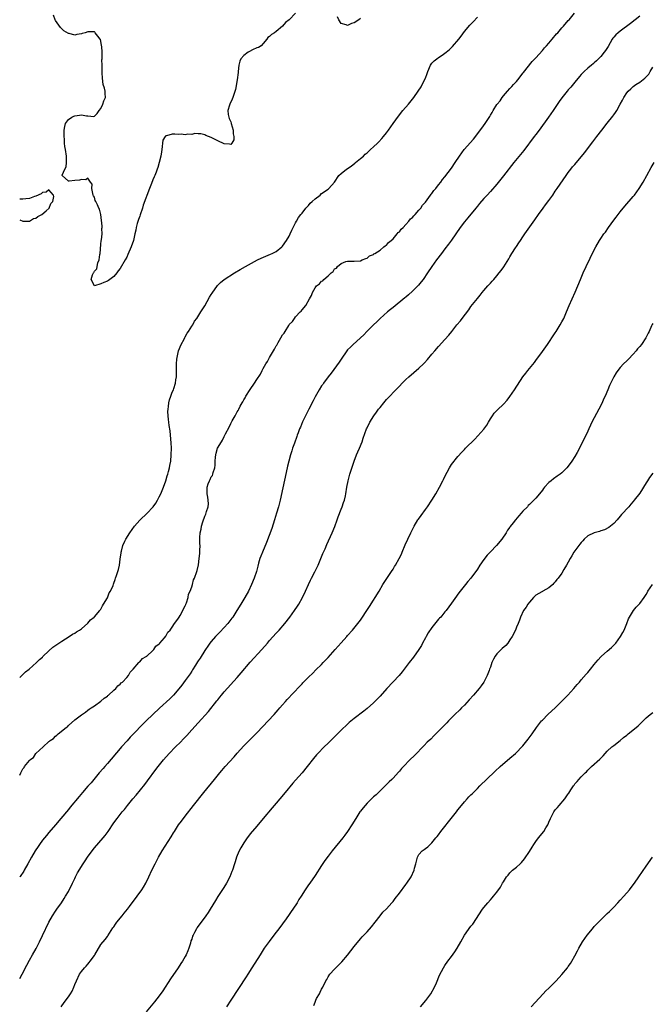
# Model space of a CAD drawing. Units: inches. Extents: x 2655000 to 2658000, y 1551019 to 1554000.
# Drawn here: x 2655000 to 2655195, y 1553528 to 1553831 of the extents above; entities that cross this region are included whole.
import ezdxf

# ---------------------------------------------------------------- set-up
doc = ezdxf.new("R2010")
doc.units = ezdxf.units.IN
doc.header["$MEASUREMENT"] = 0
doc.layers.add('LD26551551_10ft', color=9, linetype='Continuous')

msp = doc.modelspace()

# ---------------------------------------------------------------- linework, layer by layer
at = {"layer": 'LD26551551_10ft'}
for points, elevation in [([(2655000, 1553598.34), (2655000.4, 1553599.05), (2655001, 1553600.26), (2655001.36, 1553600.64), (2655001.53, 1553601), (2655003, 1553602.87), (2655003.12, 1553603), (2655004.25, 1553603.75), (2655005, 1553604.95), (2655007.19, 1553607), (2655009, 1553608.66), (2655009.21, 1553608.79), (2655009.39, 1553609), (2655010.39, 1553609.61), (2655011, 1553610.33), (2655011.42, 1553610.58), (2655011.84, 1553611), (2655014.36, 1553613), (2655014.76, 1553613.24), (2655015, 1553613.56), (2655017, 1553615.32), (2655019, 1553616.93), (2655020.3, 1553617.7), (2655021, 1553618.3), (2655021.39, 1553618.61), (2655022.01, 1553619), (2655023, 1553619.69), (2655025, 1553621.13), (2655026, 1553622), (2655027, 1553622.66), (2655027.15, 1553622.85), (2655027.39, 1553623), (2655029, 1553624.44), (2655029.59, 1553625), (2655030.21, 1553625.79), (2655031, 1553626.33), (2655031.27, 1553626.73), (2655031.7, 1553627), (2655033, 1553628.39), (2655033.5, 1553629), (2655034.01, 1553629.99), (2655034.97, 1553631), (2655036.71, 1553633), (2655036.85, 1553633.15), (2655037, 1553633.25), (2655037.8, 1553634.2), (2655039, 1553634.89), (2655039.05, 1553634.95), (2655039.13, 1553635), (2655041, 1553636.67), (2655041.32, 1553637), (2655041.98, 1553638.02), (2655043, 1553638.73), (2655043.1, 1553638.9), (2655043.22, 1553639), (2655044.65, 1553640.65), (2655045, 1553641.08), (2655045.62, 1553642.38), (2655046.33, 1553643), (2655047, 1553643.88), (2655047.71, 1553645), (2655049, 1553646.76), (2655049.07, 1553646.93), (2655049.15, 1553647), (2655049.44, 1553647.44), (2655050.25, 1553649), (2655050.43, 1553649.57), (2655051, 1553650.45), (2655051.13, 1553650.87), (2655051.22, 1553651), (2655051.41, 1553651.41), (2655051.85, 1553653), (2655051.99, 1553654.01), (2655052.53, 1553655), (2655053, 1553656.32), (2655053.19, 1553657), (2655053.54, 1553658.46), (2655053.82, 1553659), (2655054.55, 1553661), (2655054.69, 1553661.31), (2655055.05, 1553663.05), (2655055.29, 1553665), (2655055.45, 1553666.55), (2655055.47, 1553667), (2655055.46, 1553667.46), (2655055.56, 1553669), (2655055.52, 1553669.52), (2655055.54, 1553671), (2655055.52, 1553671.52), (2655055.64, 1553673), (2655055.92, 1553674.08), (2655056.02, 1553675), (2655056.39, 1553676.39), (2655057, 1553678.11), (2655057.34, 1553678.66), (2655057.55, 1553679.55), (2655058.08, 1553681), (2655058.13, 1553681.87), (2655058.1, 1553683), (2655057.91, 1553683.91), (2655057.75, 1553685), (2655057.8, 1553686.2), (2655057.76, 1553687), (2655058.09, 1553688.09), (2655058.43, 1553689), (2655058.65, 1553689.35), (2655059, 1553690.23), (2655059.35, 1553690.65), (2655059.46, 1553691), (2655059.56, 1553691.56), (2655060.08, 1553693), (2655060.21, 1553693.79), (2655060.19, 1553695), (2655060.27, 1553696.27), (2655060.39, 1553697), (2655060.56, 1553697.44), (2655060.98, 1553699), (2655062.17, 1553701), (2655062.51, 1553701.49), (2655063, 1553702.62), (2655063.24, 1553703), (2655063.43, 1553703.43), (2655064.54, 1553705.46), (2655065, 1553706.59), (2655065.16, 1553706.84), (2655065.22, 1553707), (2655065.45, 1553707.45), (2655066.33, 1553709), (2655066.59, 1553709.41), (2655067, 1553710.22), (2655067.33, 1553710.67), (2655067.47, 1553711), (2655067.93, 1553711.93), (2655068.53, 1553713), (2655068.71, 1553713.29), (2655069, 1553713.88), (2655069.48, 1553714.52), (2655069.7, 1553715), (2655071, 1553717.09), (2655072.34, 1553719), (2655073, 1553720.14), (2655074.16, 1553721.84), (2655074.69, 1553723), (2655075, 1553723.59), (2655075.83, 1553725), (2655076.29, 1553725.71), (2655076.95, 1553727), (2655078.17, 1553729), (2655078.51, 1553729.49), (2655079, 1553730.54), (2655079.2, 1553730.8), (2655079.28, 1553731), (2655079.61, 1553731.61), (2655080.48, 1553733), (2655081, 1553733.95), (2655081.51, 1553734.49), (2655081.75, 1553735), (2655082.86, 1553736.86), (2655083, 1553737.07), (2655084, 1553738), (2655084.63, 1553739), (2655085, 1553739.44), (2655086.44, 1553741), (2655086.73, 1553741.27), (2655087, 1553741.67), (2655088.1, 1553743), (2655089.25, 1553745), (2655089.94, 1553746.06), (2655090.2, 1553747), (2655091, 1553748.43), (2655091.46, 1553749), (2655092.35, 1553749.65), (2655093, 1553750.42), (2655093.43, 1553750.57), (2655093.74, 1553751), (2655095, 1553752.16), (2655095.98, 1553753), (2655096.54, 1553753.46), (2655097, 1553754.23), (2655097.55, 1553754.45), (2655097.9, 1553755), (2655099, 1553755.96), (2655100.49, 1553756.49), (2655101, 1553756.6), (2655102.66, 1553756.66), (2655103, 1553756.61), (2655105, 1553756.78), (2655105.53, 1553757), (2655106.6, 1553757.4), (2655107, 1553757.56), (2655107.75, 1553758.25), (2655109, 1553758.7), (2655109.14, 1553758.86), (2655109.4, 1553759), (2655111, 1553760.02), (2655112.22, 1553761), (2655112.61, 1553761.39), (2655113, 1553761.56), (2655113.61, 1553762.39), (2655114.46, 1553763), (2655115, 1553763.48), (2655116.31, 1553765), (2655116.59, 1553765.41), (2655117, 1553765.69), (2655117.52, 1553766.48), (2655118.09, 1553767), (2655119, 1553767.95), (2655119.9, 1553769), (2655120.37, 1553769.63), (2655121, 1553770.12), (2655121.38, 1553770.62), (2655121.78, 1553771), (2655123, 1553772.33), (2655123.53, 1553773), (2655124.11, 1553773.89), (2655125, 1553774.83), (2655126.59, 1553777), (2655126.75, 1553777.25), (2655127, 1553777.49), (2655127.62, 1553778.38), (2655128.14, 1553779), (2655129, 1553780.09), (2655129.69, 1553781), (2655130.21, 1553781.79), (2655131, 1553782.65), (2655133, 1553785.26), (2655134.18, 1553787), (2655135.47, 1553789), (2655136.89, 1553791), (2655139.78, 1553794.22), (2655142.4, 1553797.6), (2655143.43, 1553799), (2655144.8, 1553801.2), (2655145, 1553801.56), (2655145.53, 1553802.47), (2655145.81, 1553803), (2655147, 1553804.87), (2655147.08, 1553805), (2655147.96, 1553806.04), (2655148.59, 1553807), (2655149, 1553807.51), (2655150.3, 1553809), (2655151, 1553809.79), (2655151.61, 1553810.39), (2655152.16, 1553811), (2655153, 1553811.99), (2655153.84, 1553813), (2655155, 1553814.49), (2655155.21, 1553814.79), (2655157.9, 1553818.1), (2655159, 1553819.25), (2655161, 1553821.48), (2655161.69, 1553822.31), (2655162.33, 1553823), (2655163, 1553823.77), (2655164.05, 1553825), (2655164.46, 1553825.54), (2655165, 1553826.14), (2655165.39, 1553826.61), (2655165.75, 1553827), (2655167, 1553828.48), (2655167.49, 1553829), (2655169, 1553830.72), (2655169.26, 1553831), (2655170.91, 1553833)], 8390), ([(2655191, 1553832.05), (2655188.18, 1553829.82), (2655185, 1553827.51), (2655184.34, 1553827), (2655183.65, 1553826.35), (2655183, 1553825.62), (2655182.72, 1553825.28), (2655182.53, 1553825), (2655181.26, 1553822.74), (2655180.47, 1553821.53), (2655180.07, 1553821), (2655179, 1553819.68), (2655177.65, 1553818.35), (2655177, 1553817.73), (2655176.61, 1553817.39), (2655176.1, 1553817), (2655175, 1553816.06), (2655173.84, 1553815), (2655173.42, 1553814.58), (2655173, 1553814.14), (2655172.49, 1553813.51), (2655171, 1553811.8), (2655169.74, 1553810.26), (2655169, 1553809.44), (2655168.63, 1553809), (2655167, 1553806.91), (2655166.21, 1553805.79), (2655164.33, 1553803), (2655162.91, 1553801), (2655160.01, 1553797), (2655159, 1553795.68), (2655158.5, 1553795), (2655155.25, 1553790.75), (2655152.18, 1553787), (2655149.07, 1553782.93), (2655147, 1553780.39), (2655145, 1553778.09), (2655143.97, 1553777), (2655143, 1553775.93), (2655141.64, 1553774.36), (2655141, 1553773.58), (2655140.55, 1553773), (2655138.03, 1553769.97), (2655137, 1553768.7), (2655135.71, 1553767), (2655134.3, 1553765), (2655133, 1553763.1), (2655132.13, 1553761.87), (2655131, 1553760.38), (2655129.9, 1553759), (2655128.38, 1553757), (2655127, 1553755.03), (2655125.65, 1553753), (2655124.25, 1553751), (2655123.71, 1553750.29), (2655122.8, 1553749.2), (2655121, 1553747.36), (2655119.78, 1553746.22), (2655119, 1553745.59), (2655118.69, 1553745.31), (2655115, 1553742.4), (2655114.25, 1553741.75), (2655113.3, 1553741), (2655111.08, 1553739), (2655110.04, 1553737.96), (2655109, 1553737.01), (2655106.98, 1553735), (2655106.03, 1553733.97), (2655102.7, 1553731), (2655101.86, 1553730.14), (2655101, 1553729.29), (2655100.77, 1553729), (2655099, 1553726.42), (2655098.46, 1553725.54), (2655095.91, 1553722.09), (2655095, 1553720.97), (2655093.56, 1553719), (2655093.34, 1553718.66), (2655093, 1553718.19), (2655092.23, 1553717), (2655091, 1553714.88), (2655090.4, 1553713.6), (2655089.05, 1553711.05), (2655088.02, 1553709), (2655087.1, 1553707.1), (2655086.47, 1553705.53), (2655086.24, 1553705), (2655085.76, 1553703.76), (2655085.49, 1553703), (2655085.37, 1553702.63), (2655084.61, 1553700.61), (2655084.07, 1553699), (2655083.83, 1553698.17), (2655083.43, 1553697), (2655082.87, 1553695), (2655082.49, 1553693.51), (2655082.37, 1553693), (2655080.24, 1553683), (2655079.73, 1553681), (2655079.15, 1553679), (2655078.54, 1553677), (2655077.67, 1553674.33), (2655076.07, 1553669.93), (2655074.78, 1553667), (2655074.27, 1553665.73), (2655073.99, 1553665), (2655073.6, 1553663.6), (2655073.33, 1553662.67), (2655072.91, 1553661), (2655072.26, 1553659), (2655071.44, 1553657), (2655070.48, 1553655), (2655069.37, 1553653), (2655068.16, 1553651), (2655066.92, 1553649), (2655065.63, 1553647), (2655065.37, 1553646.63), (2655064.1, 1553645), (2655063, 1553643.82), (2655061.65, 1553642.35), (2655061, 1553641.75), (2655060.65, 1553641.35), (2655060.31, 1553641), (2655059, 1553639.51), (2655058.6, 1553639), (2655057.96, 1553638.04), (2655057.2, 1553637), (2655057, 1553636.69), (2655055.61, 1553634.39), (2655055, 1553633.48), (2655054.82, 1553633.18), (2655054.16, 1553632.16), (2655053.28, 1553630.72), (2655053, 1553630.32), (2655052.49, 1553629.51), (2655051, 1553627.43), (2655049.97, 1553626.03), (2655049, 1553624.85), (2655047.41, 1553623), (2655046.22, 1553621.78), (2655043.06, 1553618.94), (2655041, 1553616.97), (2655039, 1553615.03), (2655037.98, 1553614.02), (2655035.01, 1553611), (2655034.03, 1553609.97), (2655033.08, 1553608.92), (2655031.41, 1553607), (2655031, 1553606.55), (2655027, 1553601.87), (2655026.23, 1553601), (2655025.67, 1553600.33), (2655024.51, 1553599), (2655022.01, 1553595.99), (2655021, 1553594.87), (2655019.39, 1553593), (2655018.31, 1553591.69), (2655015.58, 1553588.42), (2655015, 1553587.77), (2655012.63, 1553585), (2655010.99, 1553583.01), (2655009, 1553580.66), (2655008.25, 1553579.75), (2655007.6, 1553579), (2655007, 1553578.24), (2655006.09, 1553577), (2655005.67, 1553576.33), (2655004.79, 1553575), (2655003.64, 1553573), (2655002.54, 1553571), (2655001.4, 1553569), (2655001.25, 1553568.75), (2655000.14, 1553567.07), (2655000, 1553566.86)], 8400), ([(2655000, 1553628.42), (2655001, 1553629.32), (2655001.82, 1553630.18), (2655002.87, 1553631), (2655005.17, 1553633), (2655006.09, 1553633.91), (2655007, 1553634.64), (2655007.17, 1553634.83), (2655009, 1553636.57), (2655010.25, 1553637.75), (2655013, 1553639.61), (2655015.28, 1553641), (2655016.31, 1553641.69), (2655017, 1553642.07), (2655017.53, 1553642.47), (2655018.44, 1553643), (2655019, 1553643.4), (2655021, 1553645.12), (2655021.82, 1553646.18), (2655022.91, 1553647), (2655023, 1553647.09), (2655024.64, 1553649), (2655024.78, 1553649.22), (2655025, 1553649.46), (2655025.5, 1553650.5), (2655025.86, 1553651), (2655027, 1553652.91), (2655027.58, 1553654.42), (2655027.97, 1553655), (2655028.77, 1553656.77), (2655028.88, 1553657.12), (2655029, 1553657.41), (2655029.38, 1553658.62), (2655029.55, 1553659), (2655029.83, 1553659.83), (2655030.21, 1553661), (2655030.39, 1553661.61), (2655030.73, 1553663), (2655031, 1553664.88), (2655031.24, 1553666.76), (2655031.25, 1553667), (2655031.33, 1553667.33), (2655031.78, 1553669), (2655032.42, 1553670.42), (2655032.7, 1553671), (2655033.91, 1553673), (2655035.33, 1553675), (2655037, 1553676.9), (2655039.23, 1553679), (2655041, 1553680.87), (2655041.1, 1553681), (2655041.9, 1553682.1), (2655042.41, 1553683), (2655043, 1553684.07), (2655043.46, 1553685), (2655044.3, 1553687), (2655045.01, 1553689), (2655045.47, 1553690.53), (2655045.63, 1553691), (2655045.88, 1553691.88), (2655046.17, 1553693), (2655046.28, 1553693.72), (2655046.53, 1553695), (2655046.7, 1553697), (2655046.73, 1553699), (2655046.69, 1553700.69), (2655046.48, 1553703), (2655046.32, 1553704.32), (2655046, 1553706), (2655045.9, 1553707), (2655045.86, 1553707.86), (2655045.72, 1553709), (2655045.68, 1553710.32), (2655045.71, 1553711), (2655045.85, 1553711.85), (2655045.94, 1553713), (2655046.13, 1553713.87), (2655046.52, 1553715), (2655047, 1553716.23), (2655047.33, 1553717), (2655047.45, 1553717.45), (2655047.96, 1553719), (2655048.11, 1553720.11), (2655048.27, 1553721), (2655048.32, 1553721.68), (2655048.35, 1553723), (2655048.34, 1553724.34), (2655048.35, 1553725), (2655048.42, 1553726.42), (2655048.47, 1553727), (2655048.88, 1553729), (2655049.72, 1553731), (2655050.63, 1553732.63), (2655050.88, 1553733.12), (2655051, 1553733.31), (2655051.58, 1553734.42), (2655052, 1553735), (2655053, 1553736.57), (2655053.29, 1553737), (2655053.9, 1553738.1), (2655054.56, 1553739), (2655055.81, 1553741), (2655057, 1553742.85), (2655058.5, 1553745.5), (2655059, 1553746.32), (2655059.24, 1553746.76), (2655060.89, 1553749.11), (2655061.9, 1553750.1), (2655063, 1553750.96), (2655066.12, 1553753), (2655067.94, 1553754.06), (2655069.51, 1553755), (2655073.24, 1553757), (2655074.43, 1553757.57), (2655077.26, 1553758.74), (2655077.8, 1553759), (2655079, 1553759.62), (2655080.76, 1553761), (2655081, 1553761.27), (2655082.23, 1553763), (2655083, 1553764.37), (2655083.33, 1553765), (2655083.82, 1553766.18), (2655085, 1553768.43), (2655085.27, 1553769), (2655085.89, 1553770.11), (2655086.58, 1553771), (2655087, 1553771.46), (2655088.18, 1553773), (2655089, 1553773.8), (2655089.52, 1553774.49), (2655090.09, 1553775), (2655091, 1553775.87), (2655092.51, 1553777), (2655093, 1553777.43), (2655095, 1553778.82), (2655095.12, 1553778.88), (2655095.27, 1553779), (2655096.95, 1553781), (2655098.32, 1553783), (2655099, 1553783.65), (2655100.63, 1553785), (2655102.08, 1553785.92), (2655103.22, 1553786.78), (2655103.48, 1553787), (2655105, 1553788.23), (2655105.88, 1553789), (2655106.46, 1553789.54), (2655107, 1553790), (2655107.51, 1553790.49), (2655108.1, 1553791), (2655109, 1553791.87), (2655110.23, 1553793), (2655110.6, 1553793.4), (2655111.58, 1553794.42), (2655112.09, 1553795), (2655113, 1553796.17), (2655113.61, 1553797), (2655115.02, 1553799), (2655116.7, 1553801.3), (2655118.06, 1553803), (2655119.76, 1553805), (2655121, 1553806.51), (2655121.38, 1553807), (2655122.76, 1553809), (2655123.63, 1553810.37), (2655123.99, 1553811), (2655124.98, 1553813.02), (2655125.55, 1553814.45), (2655125.72, 1553815), (2655126.57, 1553817), (2655126.74, 1553817.26), (2655127, 1553817.62), (2655127.71, 1553818.29), (2655128.49, 1553819), (2655129, 1553819.38), (2655130.1, 1553820.11), (2655131, 1553820.65), (2655132.3, 1553821.7), (2655133.3, 1553822.7), (2655135.25, 1553825), (2655136.03, 1553825.97), (2655137, 1553827.32), (2655138.7, 1553829.3), (2655139, 1553829.66), (2655139.7, 1553830.3), (2655141, 1553831.81)], 8380), ([(2655084.94, 1553833), (2655083, 1553830.99), (2655081.86, 1553830.14), (2655081, 1553829.03), (2655079, 1553827.32), (2655078.51, 1553827), (2655077.53, 1553826.47), (2655077, 1553825.83), (2655076.43, 1553825.57), (2655076.15, 1553825), (2655075, 1553823.72), (2655074.42, 1553823), (2655073.57, 1553822.43), (2655073, 1553822.3), (2655071.73, 1553821.73), (2655070.76, 1553821.24), (2655070.36, 1553821), (2655069, 1553820), (2655068.14, 1553819), (2655067.79, 1553818.21), (2655067.54, 1553817), (2655067.29, 1553815), (2655067.27, 1553814.73), (2655067, 1553812.44), (2655066.52, 1553809.48), (2655065.93, 1553807.93), (2655065.68, 1553807), (2655065.47, 1553806.53), (2655064.71, 1553805), (2655064.64, 1553804.64), (2655064.13, 1553803), (2655064.22, 1553801.78), (2655064.39, 1553801), (2655064.55, 1553800.55), (2655065, 1553799.54), (2655065.15, 1553799.15), (2655065.18, 1553799), (2655065.81, 1553797), (2655065.8, 1553795.8), (2655065.99, 1553795), (2655065.95, 1553794.05), (2655065.36, 1553793), (2655065, 1553792.61), (2655064.66, 1553792.66), (2655063, 1553792.72), (2655061, 1553793.65), (2655059, 1553794.68), (2655058.16, 1553795), (2655057.34, 1553795.34), (2655057, 1553795.58), (2655055.82, 1553795.82), (2655055, 1553795.89), (2655053.94, 1553795.94), (2655053, 1553795.63), (2655051.76, 1553795.76), (2655051, 1553795.53), (2655049.75, 1553795.75), (2655049, 1553795.68), (2655047.76, 1553795.76), (2655047, 1553795.77), (2655045.23, 1553795.23), (2655045, 1553795.2), (2655044.79, 1553795), (2655044.13, 1553793.87), (2655044.01, 1553793), (2655043.9, 1553791.9), (2655043.76, 1553791), (2655043.7, 1553790.3), (2655043.43, 1553789), (2655042.94, 1553787), (2655042.53, 1553785.47), (2655042.39, 1553785), (2655042.05, 1553784.05), (2655041.64, 1553783), (2655041.41, 1553782.59), (2655041, 1553781.69), (2655040.59, 1553780.59), (2655039.95, 1553779), (2655038.08, 1553773.92), (2655037.81, 1553773), (2655037.14, 1553770.86), (2655037, 1553770.47), (2655036.58, 1553769.42), (2655036.23, 1553768.23), (2655035.89, 1553767), (2655035.8, 1553766.2), (2655035.46, 1553765), (2655035.01, 1553762.99), (2655034.35, 1553761), (2655033.35, 1553758.65), (2655033, 1553757.91), (2655032.48, 1553757), (2655031, 1553754.34), (2655030.35, 1553753.65), (2655029.9, 1553753), (2655029, 1553751.93), (2655027.77, 1553751), (2655027.31, 1553750.69), (2655027, 1553750.5), (2655025.92, 1553750.08), (2655025, 1553749.62), (2655023.05, 1553749.05), (2655023, 1553749.06), (2655022.06, 1553751), (2655022.47, 1553752.47), (2655022.76, 1553753), (2655022.86, 1553753.14), (2655023, 1553753.52), (2655023.76, 1553754.24), (2655023.85, 1553755), (2655024.09, 1553756.09), (2655024.48, 1553757), (2655024.69, 1553758.69), (2655024.77, 1553759), (2655025, 1553761.72), (2655025.14, 1553763), (2655025.18, 1553763.18), (2655025.36, 1553765), (2655025.34, 1553766.66), (2655025.4, 1553767), (2655025.4, 1553767.4), (2655024.98, 1553771), (2655024.62, 1553772.62), (2655024.4, 1553773), (2655023.97, 1553773.97), (2655023.44, 1553775), (2655023.3, 1553775.3), (2655023, 1553776.35), (2655022.77, 1553776.77), (2655022.67, 1553777), (2655022.53, 1553777.47), (2655022.23, 1553779), (2655022.3, 1553780.3), (2655021.85, 1553781), (2655021, 1553782.23), (2655020.33, 1553781.67), (2655019, 1553781.77), (2655018.41, 1553781.59), (2655017, 1553781.47), (2655015.26, 1553781.26), (2655015, 1553781.31), (2655013.12, 1553783), (2655013.1, 1553783.1), (2655013.91, 1553785), (2655014.3, 1553785.7), (2655014.45, 1553787), (2655014.43, 1553788.43), (2655014.47, 1553789), (2655014.12, 1553791), (2655013.92, 1553791.92), (2655013.8, 1553793), (2655013.8, 1553794.2), (2655013.69, 1553795), (2655013.66, 1553795.66), (2655013.73, 1553797), (2655013.87, 1553798.13), (2655014.1, 1553799), (2655015, 1553800.25), (2655016.09, 1553801), (2655016.7, 1553801.3), (2655017, 1553801.41), (2655018.44, 1553801.56), (2655019, 1553801.7), (2655020.63, 1553801.37), (2655021, 1553801.4), (2655022.81, 1553801.19), (2655023, 1553801.24), (2655023.9, 1553802.1), (2655024.47, 1553803), (2655025, 1553803.68), (2655025.62, 1553805), (2655025.96, 1553806.04), (2655026.39, 1553807), (2655026.31, 1553808.31), (2655026.29, 1553809), (2655026.08, 1553809.92), (2655025.76, 1553811), (2655025.47, 1553813), (2655025.39, 1553814.61), (2655025.42, 1553815.42), (2655025.36, 1553817), (2655025.34, 1553818.66), (2655025.36, 1553819), (2655025.38, 1553821), (2655025.28, 1553822.72), (2655025.25, 1553823), (2655025.2, 1553823.2), (2655024.86, 1553824.86), (2655024.8, 1553825), (2655024.07, 1553825.93), (2655023.3, 1553827), (2655023.14, 1553827.14), (2655023, 1553827.23), (2655021.31, 1553827.31), (2655021, 1553827.28), (2655020.13, 1553827), (2655019.29, 1553826.71), (2655019, 1553826.65), (2655017.56, 1553826.44), (2655017, 1553826.28), (2655015.28, 1553826.72), (2655015, 1553826.72), (2655013.62, 1553827.62), (2655013, 1553828.23), (2655012.59, 1553828.59), (2655011, 1553830.75), (2655010.89, 1553831), (2655010.45, 1553832.45)], 8370), ([(2655105, 1553831.35), (2655104.43, 1553831), (2655103, 1553830.06), (2655102.17, 1553829.83), (2655101, 1553829.25), (2655100.54, 1553829.46), (2655099, 1553829.8), (2655098.33, 1553831), (2655097.91, 1553831.91)], 8370), ([(2655000, 1553535.72), (2655000.75, 1553537.02), (2655002.21, 1553539.79), (2655003, 1553541.35), (2655003.92, 1553543), (2655005.04, 1553544.96), (2655006.13, 1553547), (2655007, 1553548.89), (2655009.02, 1553553), (2655010.15, 1553555), (2655011, 1553556.39), (2655011.41, 1553557), (2655012.83, 1553559), (2655013.71, 1553560.29), (2655014.15, 1553561), (2655015, 1553562.45), (2655016.23, 1553565), (2655017, 1553566.51), (2655017.21, 1553567), (2655017.79, 1553568.21), (2655019.53, 1553571), (2655020.12, 1553571.88), (2655020.84, 1553573), (2655022.31, 1553575), (2655023, 1553575.88), (2655025.72, 1553579), (2655026.29, 1553579.71), (2655027.26, 1553581), (2655029, 1553583.62), (2655029.99, 1553585), (2655031.57, 1553587), (2655032.24, 1553587.76), (2655033.23, 1553589), (2655034.9, 1553591), (2655035.87, 1553592.13), (2655038.55, 1553595.45), (2655039.41, 1553596.59), (2655041.93, 1553600.07), (2655042.66, 1553601), (2655044.31, 1553603), (2655046.09, 1553605), (2655048.01, 1553607), (2655049.52, 1553608.48), (2655050.5, 1553609.5), (2655051.47, 1553610.53), (2655053, 1553612.25), (2655055, 1553614.46), (2655058.13, 1553617.87), (2655060.77, 1553621.23), (2655061, 1553621.54), (2655061.67, 1553622.33), (2655062.18, 1553623), (2655063, 1553623.96), (2655067, 1553628.42), (2655068.2, 1553629.8), (2655071, 1553633.09), (2655074.61, 1553637), (2655076.35, 1553639), (2655077, 1553639.78), (2655079, 1553642.02), (2655079.91, 1553643), (2655081.64, 1553645), (2655083.24, 1553647), (2655084.7, 1553649), (2655085.6, 1553650.4), (2655085.95, 1553651), (2655087.07, 1553653), (2655088.08, 1553655), (2655089, 1553656.99), (2655089.62, 1553658.38), (2655089.92, 1553659), (2655090.9, 1553660.9), (2655091.61, 1553662.39), (2655091.92, 1553663), (2655092.57, 1553664.57), (2655093.39, 1553666.61), (2655094.07, 1553668.07), (2655094.62, 1553669.38), (2655096.26, 1553673), (2655097.05, 1553674.95), (2655097.8, 1553677), (2655098.11, 1553677.89), (2655099, 1553680.19), (2655099.34, 1553681), (2655099.74, 1553682.26), (2655100.04, 1553683), (2655100.37, 1553684.37), (2655100.5, 1553685), (2655100.82, 1553687), (2655101.18, 1553689), (2655101.73, 1553691), (2655103.03, 1553695), (2655103.78, 1553697), (2655104.13, 1553697.87), (2655104.63, 1553699), (2655105.46, 1553701), (2655105.85, 1553702.15), (2655106.85, 1553705), (2655107, 1553705.33), (2655107.84, 1553707), (2655109.12, 1553709), (2655109.93, 1553710.07), (2655110.56, 1553711), (2655111, 1553711.57), (2655112.13, 1553713), (2655113, 1553714.01), (2655113.47, 1553714.53), (2655115.85, 1553717), (2655117, 1553718.15), (2655117.81, 1553719), (2655119, 1553720.15), (2655119.89, 1553721), (2655123, 1553723.71), (2655124.35, 1553725), (2655124.67, 1553725.33), (2655125.64, 1553726.36), (2655127, 1553727.97), (2655127.85, 1553729), (2655129, 1553730.32), (2655131, 1553732.46), (2655132.19, 1553733.81), (2655133.1, 1553735), (2655134.69, 1553737), (2655135.74, 1553738.26), (2655136.29, 1553739), (2655138.33, 1553741.67), (2655139, 1553742.63), (2655141, 1553745.18), (2655141.84, 1553746.16), (2655142.49, 1553747), (2655143, 1553747.61), (2655144.22, 1553749), (2655145, 1553749.85), (2655145.56, 1553750.44), (2655146.07, 1553751), (2655147, 1553752.09), (2655147.72, 1553753), (2655148.28, 1553753.72), (2655149.09, 1553754.91), (2655150.64, 1553757.36), (2655151, 1553757.99), (2655151.62, 1553759), (2655152.73, 1553760.73), (2655153, 1553761.14), (2655153.77, 1553762.23), (2655154.25, 1553763), (2655155, 1553764.12), (2655155.56, 1553765), (2655158.66, 1553769.34), (2655159.79, 1553771), (2655161.21, 1553773), (2655162, 1553774), (2655163, 1553775.33), (2655164.21, 1553777), (2655165, 1553778.15), (2655165.53, 1553779), (2655168.33, 1553783), (2655169, 1553783.93), (2655169.8, 1553785), (2655170.33, 1553785.67), (2655171, 1553786.44), (2655173.96, 1553790.04), (2655176.57, 1553793.43), (2655177.75, 1553795), (2655179.31, 1553797), (2655181, 1553799.09), (2655182.73, 1553801.27), (2655183, 1553801.67), (2655183.56, 1553802.44), (2655183.91, 1553803), (2655185, 1553804.97), (2655185.74, 1553806.26), (2655186.1, 1553807), (2655187, 1553808.46), (2655187.45, 1553809), (2655188.25, 1553809.75), (2655189, 1553810.42), (2655189.79, 1553811), (2655191, 1553811.78), (2655192.61, 1553813), (2655193.76, 1553814.24), (2655194.23, 1553815), (2655195, 1553816.34)], 8410), ([(2655012.79, 1553527), (2655013.74, 1553528.26), (2655015, 1553530.03), (2655015.66, 1553531), (2655016.19, 1553531.81), (2655016.69, 1553533), (2655017, 1553533.84), (2655017.47, 1553535), (2655018.42, 1553537), (2655019, 1553537.87), (2655019.92, 1553539), (2655020.49, 1553539.51), (2655021, 1553540.1), (2655021.44, 1553540.56), (2655021.72, 1553541), (2655023, 1553542.74), (2655023.17, 1553543), (2655025, 1553546.12), (2655026.32, 1553547.68), (2655027, 1553548.64), (2655027.17, 1553548.83), (2655028.74, 1553551.26), (2655029, 1553551.59), (2655029.56, 1553552.44), (2655029.97, 1553553), (2655031.6, 1553555), (2655032.2, 1553555.8), (2655033.2, 1553557), (2655033.84, 1553557.84), (2655036.22, 1553561), (2655037.64, 1553563), (2655038.17, 1553563.83), (2655038.85, 1553565), (2655039.82, 1553567), (2655040.74, 1553569), (2655041.71, 1553571), (2655042.72, 1553573), (2655043.86, 1553575), (2655046.66, 1553579.34), (2655047.42, 1553580.58), (2655047.66, 1553581), (2655048.97, 1553583), (2655049.82, 1553584.18), (2655051, 1553585.73), (2655053.54, 1553589), (2655056.74, 1553593), (2655060.03, 1553597), (2655061.62, 1553599), (2655062.25, 1553599.75), (2655063.32, 1553601), (2655066.03, 1553603.97), (2655067, 1553605.1), (2655069, 1553607.3), (2655073, 1553611.38), (2655078.35, 1553617), (2655079.6, 1553618.4), (2655080.15, 1553619), (2655081, 1553619.99), (2655081.91, 1553621), (2655082.4, 1553621.6), (2655086.28, 1553625.72), (2655087, 1553626.46), (2655087.26, 1553626.74), (2655089, 1553628.52), (2655090.25, 1553629.75), (2655091.27, 1553630.73), (2655093, 1553632.44), (2655093.5, 1553633), (2655095, 1553634.58), (2655097.17, 1553637), (2655099, 1553639.1), (2655100.75, 1553641), (2655101, 1553641.29), (2655102.54, 1553643), (2655104.16, 1553645), (2655105, 1553646.1), (2655105.37, 1553646.63), (2655106.98, 1553649), (2655107.73, 1553650.27), (2655110.73, 1553655), (2655111.91, 1553657), (2655113.09, 1553658.91), (2655114.51, 1553661), (2655115, 1553661.76), (2655115.47, 1553662.53), (2655115.79, 1553663), (2655116.92, 1553665), (2655117.57, 1553666.43), (2655117.85, 1553667), (2655118.79, 1553669.21), (2655119.58, 1553671), (2655120.51, 1553673), (2655121.49, 1553675), (2655122.69, 1553677), (2655122.82, 1553677.18), (2655123.66, 1553678.34), (2655125, 1553680.1), (2655125.65, 1553681), (2655126.98, 1553683), (2655128.16, 1553685), (2655129.29, 1553687), (2655130.39, 1553689), (2655130.59, 1553689.41), (2655131, 1553690.29), (2655132.39, 1553693), (2655133, 1553694), (2655135, 1553696.44), (2655136.24, 1553697.77), (2655137, 1553698.62), (2655137.37, 1553699), (2655140.18, 1553701.82), (2655141.14, 1553702.86), (2655143, 1553704.91), (2655143.87, 1553706.13), (2655144.42, 1553707), (2655145, 1553708.02), (2655145.63, 1553709), (2655146.2, 1553709.8), (2655147.16, 1553710.84), (2655149, 1553712.59), (2655150.15, 1553713.85), (2655151, 1553714.91), (2655152.47, 1553717), (2655154.98, 1553721), (2655155.88, 1553722.12), (2655156.55, 1553723), (2655157, 1553723.52), (2655158.57, 1553725.43), (2655159, 1553726.01), (2655161, 1553728.78), (2655162.54, 1553731), (2655163, 1553731.62), (2655164.35, 1553733.65), (2655165, 1553734.57), (2655165.28, 1553735), (2655166.49, 1553737), (2655167, 1553737.9), (2655167.57, 1553739), (2655168.49, 1553741), (2655169.3, 1553743), (2655170.15, 1553745), (2655171.11, 1553747.11), (2655171.92, 1553749), (2655172.75, 1553751), (2655173.59, 1553753), (2655174.51, 1553755), (2655177, 1553760.14), (2655177.43, 1553761), (2655178.62, 1553763), (2655179, 1553763.57), (2655179.99, 1553765), (2655180.41, 1553765.59), (2655181.37, 1553767), (2655183, 1553769.25), (2655183.78, 1553770.22), (2655185, 1553771.83), (2655186.45, 1553773.55), (2655189, 1553776.5), (2655189.4, 1553777), (2655190.85, 1553779), (2655192.05, 1553781), (2655193.22, 1553783), (2655194.57, 1553785.43), (2655195.41, 1553787)], 8420), ([(2655000, 1553769.39), (2655001, 1553768.96), (2655003, 1553768.96), (2655004.26, 1553769.74), (2655005, 1553769.92), (2655005.58, 1553770.42), (2655006.82, 1553771), (2655008.11, 1553772.11), (2655009.1, 1553773), (2655009.64, 1553774.36), (2655010.18, 1553775), (2655010.55, 1553776.55), (2655010.4, 1553777), (2655009, 1553778.62), (2655008.13, 1553777.87), (2655007, 1553777.78), (2655006.59, 1553777.41), (2655005, 1553776.63), (2655004.53, 1553776.53), (2655003, 1553775.96), (2655001.86, 1553775.87), (2655001, 1553775.74), (2655000, 1553775.73)], 8370), ([(2655195, 1553737.48), (2655194.85, 1553737.15), (2655194.66, 1553736.66), (2655193.92, 1553735), (2655193.59, 1553734.41), (2655192.93, 1553733), (2655191.53, 1553731), (2655191, 1553730.36), (2655190.36, 1553729.64), (2655189.87, 1553729), (2655189, 1553728.03), (2655187.55, 1553726.45), (2655187, 1553725.94), (2655186.04, 1553725), (2655185, 1553723.86), (2655184.28, 1553723), (2655183.75, 1553722.25), (2655182.99, 1553721.01), (2655181.66, 1553718.34), (2655181.17, 1553717), (2655180.35, 1553715), (2655179.89, 1553714.11), (2655179.44, 1553713), (2655178.42, 1553711), (2655176.26, 1553707), (2655175.86, 1553706.14), (2655175.3, 1553705), (2655175, 1553704.3), (2655173.94, 1553702.06), (2655173, 1553700.16), (2655172.4, 1553699), (2655171.7, 1553697.7), (2655171, 1553696.46), (2655170.08, 1553695), (2655169, 1553693.51), (2655168.59, 1553693), (2655167, 1553691.43), (2655166.48, 1553691), (2655165.61, 1553690.39), (2655164.42, 1553689.58), (2655163.69, 1553689), (2655163, 1553688.41), (2655161.68, 1553687), (2655161.37, 1553686.63), (2655161, 1553686.09), (2655160.14, 1553685), (2655159, 1553683.63), (2655158.42, 1553683), (2655157.67, 1553682.33), (2655157, 1553681.68), (2655156.67, 1553681.33), (2655156.38, 1553681), (2655155, 1553679.62), (2655154.47, 1553679), (2655153.77, 1553678.23), (2655152.76, 1553677), (2655152.02, 1553676.02), (2655151.13, 1553674.87), (2655151, 1553674.67), (2655150.26, 1553673.74), (2655149.83, 1553673), (2655148.48, 1553671), (2655146.86, 1553669), (2655145, 1553667.13), (2655143.97, 1553666.03), (2655143, 1553664.76), (2655141.76, 1553663), (2655141, 1553661.71), (2655139.01, 1553659), (2655138.08, 1553657.92), (2655137.35, 1553657), (2655135.7, 1553655), (2655135, 1553654.07), (2655134.51, 1553653.49), (2655133, 1553651.28), (2655131.36, 1553649), (2655131, 1553648.59), (2655129.68, 1553647), (2655129.33, 1553646.67), (2655129, 1553646.32), (2655127, 1553643.84), (2655125.84, 1553642.16), (2655125.21, 1553641), (2655125, 1553640.58), (2655124.1, 1553639), (2655123.73, 1553638.27), (2655123, 1553637.03), (2655121.3, 1553634.7), (2655119.98, 1553633), (2655117.87, 1553630.13), (2655116.92, 1553629), (2655113.13, 1553625), (2655111, 1553622.66), (2655110.2, 1553621.8), (2655109, 1553620.59), (2655107, 1553618.81), (2655106, 1553618), (2655103, 1553615.72), (2655101.51, 1553614.49), (2655101, 1553614.05), (2655099, 1553612.17), (2655096.43, 1553609.57), (2655095, 1553608.13), (2655093.83, 1553607), (2655091.89, 1553605), (2655091.47, 1553604.53), (2655090.55, 1553603.45), (2655088.59, 1553601), (2655087, 1553599.07), (2655085, 1553596.74), (2655084.18, 1553595.82), (2655081.78, 1553593), (2655080.1, 1553591), (2655079, 1553589.64), (2655077.79, 1553588.21), (2655074.98, 1553585), (2655073, 1553582.55), (2655071, 1553580.19), (2655070.47, 1553579.53), (2655070.05, 1553579), (2655069, 1553577.5), (2655068.7, 1553577), (2655068.1, 1553575.9), (2655067.64, 1553575), (2655067, 1553573.55), (2655066.78, 1553573), (2655066.34, 1553571.66), (2655066.15, 1553571), (2655065.55, 1553569), (2655065.4, 1553568.6), (2655064.75, 1553567), (2655063.67, 1553565), (2655063.42, 1553564.58), (2655062.64, 1553563.36), (2655061, 1553560.89), (2655060.27, 1553559.73), (2655058.65, 1553557), (2655058.03, 1553555.97), (2655057.38, 1553555), (2655054.65, 1553551.35), (2655054.42, 1553551), (2655053.84, 1553549.84), (2655053.39, 1553549), (2655053.28, 1553548.72), (2655053, 1553547.83), (2655052.77, 1553547.23), (2655052.58, 1553546.58), (2655052.06, 1553545), (2655051.75, 1553544.25), (2655051.3, 1553543), (2655051, 1553542.42), (2655050.19, 1553541), (2655049.69, 1553540.31), (2655048.85, 1553539), (2655046.47, 1553535.53), (2655044.1, 1553531.9), (2655043, 1553530.36), (2655041.54, 1553528.46), (2655039, 1553525.36)], 8430), ([(2655195, 1553691.34), (2655194.01, 1553689.99), (2655193.42, 1553689), (2655193, 1553688.32), (2655191, 1553685.18), (2655189.33, 1553683), (2655189, 1553682.61), (2655188.23, 1553681.77), (2655187.6, 1553681), (2655185.43, 1553678.57), (2655185, 1553678.04), (2655184.03, 1553677), (2655183, 1553675.81), (2655182.02, 1553675), (2655181.44, 1553674.56), (2655180.11, 1553673.89), (2655179, 1553673.55), (2655178.6, 1553673.4), (2655177, 1553672.97), (2655175, 1553671.98), (2655173.93, 1553671), (2655173.5, 1553670.5), (2655173, 1553669.98), (2655172.59, 1553669.41), (2655172.25, 1553669), (2655170.75, 1553667), (2655170.13, 1553665.87), (2655169.56, 1553665), (2655169, 1553663.88), (2655168.49, 1553663), (2655167.64, 1553661.64), (2655167, 1553660.55), (2655165.83, 1553659), (2655165.46, 1553658.54), (2655165, 1553657.84), (2655164.58, 1553657.42), (2655164.19, 1553657), (2655163, 1553656.04), (2655161.19, 1553655), (2655161, 1553654.92), (2655160.8, 1553654.8), (2655159, 1553653.7), (2655158.31, 1553653), (2655157, 1553651.58), (2655156.55, 1553651), (2655155.99, 1553650.01), (2655155.19, 1553649), (2655154.23, 1553647), (2655153.93, 1553646.07), (2655153.51, 1553645), (2655153, 1553643.86), (2655152.68, 1553643), (2655151.69, 1553641), (2655151, 1553639.95), (2655150.34, 1553639), (2655149.71, 1553638.29), (2655148.65, 1553637.35), (2655147, 1553635.69), (2655146.48, 1553635), (2655145.97, 1553634.03), (2655145.46, 1553633), (2655145, 1553631.61), (2655144.77, 1553631), (2655144.57, 1553630.57), (2655144.05, 1553629), (2655142.98, 1553627), (2655142.19, 1553625.81), (2655141.55, 1553625), (2655139.84, 1553623), (2655138.49, 1553621.51), (2655137, 1553619.9), (2655136.13, 1553619), (2655135.57, 1553618.43), (2655134.07, 1553617), (2655132.05, 1553615), (2655131.55, 1553614.45), (2655130.57, 1553613.43), (2655127.62, 1553610.38), (2655126.6, 1553609.4), (2655125.56, 1553608.44), (2655124.55, 1553607.45), (2655121.59, 1553604.41), (2655120.14, 1553603), (2655118.24, 1553601), (2655117.66, 1553600.34), (2655117, 1553599.55), (2655116.73, 1553599.27), (2655115, 1553597.35), (2655114.65, 1553597), (2655113.78, 1553596.22), (2655112.58, 1553595), (2655109.77, 1553592.23), (2655109, 1553591.62), (2655107, 1553589.72), (2655106.38, 1553589), (2655105.79, 1553588.22), (2655105, 1553587.26), (2655104.81, 1553587), (2655103.52, 1553585), (2655102.3, 1553583), (2655101, 1553581), (2655100.17, 1553579.83), (2655099.52, 1553579), (2655096.25, 1553575), (2655095, 1553573.37), (2655093.99, 1553572.01), (2655093, 1553570.45), (2655091, 1553567.39), (2655089.33, 1553565), (2655089, 1553564.48), (2655087.95, 1553563), (2655086.68, 1553561), (2655086.01, 1553559.99), (2655085.45, 1553559), (2655084.14, 1553557), (2655083.66, 1553556.34), (2655083, 1553555.35), (2655082.06, 1553554.06), (2655079.78, 1553551), (2655079, 1553549.98), (2655078.29, 1553549), (2655076.88, 1553547.12), (2655075.35, 1553545), (2655074.04, 1553543), (2655071.56, 1553539), (2655070.28, 1553537), (2655069.76, 1553536.24), (2655067.37, 1553532.63), (2655065.06, 1553529), (2655063.72, 1553527)], 8440), ([(2655090.61, 1553527.39), (2655091, 1553528.43), (2655091.24, 1553529), (2655091.48, 1553529.48), (2655092.32, 1553531), (2655092.58, 1553531.42), (2655093, 1553532.38), (2655093.34, 1553533), (2655094.32, 1553535), (2655094.58, 1553535.42), (2655095, 1553536.23), (2655095.5, 1553537), (2655097, 1553538.6), (2655097.34, 1553539), (2655098.25, 1553539.75), (2655099, 1553540.57), (2655099.22, 1553540.78), (2655101, 1553542.87), (2655103, 1553545.5), (2655105, 1553547.91), (2655105.5, 1553548.5), (2655107, 1553550.09), (2655108.39, 1553551.61), (2655109.48, 1553553), (2655111, 1553554.99), (2655111.89, 1553556.11), (2655113, 1553557.17), (2655114.61, 1553559), (2655115, 1553559.43), (2655115.68, 1553560.32), (2655117, 1553561.98), (2655119, 1553564.62), (2655119.27, 1553565), (2655120.59, 1553567), (2655121.51, 1553569), (2655121.66, 1553569.66), (2655121.99, 1553571), (2655122.21, 1553571.79), (2655122.5, 1553573), (2655123, 1553573.92), (2655124.03, 1553575), (2655124.61, 1553575.39), (2655125, 1553575.74), (2655125.77, 1553576.23), (2655126.47, 1553577), (2655127, 1553577.48), (2655128.2, 1553579), (2655128.59, 1553579.41), (2655129, 1553579.92), (2655129.77, 1553581), (2655131, 1553582.53), (2655132.06, 1553583.94), (2655134.54, 1553587), (2655135, 1553587.6), (2655136.14, 1553589), (2655137, 1553590.11), (2655137.81, 1553591), (2655138.4, 1553591.6), (2655139, 1553592.25), (2655139.4, 1553592.6), (2655139.77, 1553593), (2655141, 1553594.2), (2655141.79, 1553595), (2655142.41, 1553595.59), (2655143.41, 1553596.59), (2655143.8, 1553597), (2655146.45, 1553599.55), (2655148.03, 1553601), (2655151, 1553603.54), (2655152.69, 1553605), (2655153, 1553605.3), (2655154.65, 1553607), (2655155, 1553607.38), (2655156.63, 1553609.37), (2655157.84, 1553611), (2655159.21, 1553613), (2655160.75, 1553615), (2655161, 1553615.28), (2655162.69, 1553617), (2655163.92, 1553618.08), (2655164.9, 1553619), (2655166.94, 1553621), (2655168.84, 1553623), (2655170.69, 1553625), (2655171.74, 1553626.26), (2655172.44, 1553627), (2655173, 1553627.68), (2655174.54, 1553629.46), (2655175, 1553629.96), (2655175.87, 1553631), (2655177, 1553632.39), (2655177.46, 1553633), (2655178.19, 1553633.81), (2655179, 1553634.74), (2655179.26, 1553635), (2655181, 1553636.52), (2655182.35, 1553637.65), (2655183, 1553638.36), (2655183.62, 1553639), (2655185.07, 1553641), (2655185.77, 1553642.23), (2655186.17, 1553643), (2655187.01, 1553645), (2655187.57, 1553646.43), (2655187.84, 1553647), (2655189.05, 1553649), (2655189.92, 1553650.08), (2655191, 1553651.18), (2655192.39, 1553653), (2655193, 1553653.96), (2655193.35, 1553654.65), (2655193.54, 1553655), (2655194.94, 1553657)], 8450), ([(2655123.43, 1553527), (2655125.13, 1553528.87), (2655126.7, 1553531), (2655127.78, 1553533), (2655128.39, 1553534.39), (2655129.33, 1553536.67), (2655130.55, 1553539), (2655131, 1553539.69), (2655131.91, 1553541), (2655133, 1553542.42), (2655134.09, 1553543.91), (2655134.74, 1553545), (2655135.85, 1553547), (2655137, 1553549), (2655139, 1553551.76), (2655139.54, 1553552.46), (2655142.57, 1553557), (2655143, 1553557.59), (2655144.16, 1553559), (2655145, 1553559.93), (2655145.52, 1553560.48), (2655145.96, 1553561), (2655147, 1553562.31), (2655148.14, 1553563.86), (2655148.73, 1553565), (2655149, 1553565.48), (2655149.99, 1553567), (2655150.46, 1553567.54), (2655151, 1553568.22), (2655151.84, 1553569), (2655153, 1553569.97), (2655154.16, 1553571), (2655154.6, 1553571.4), (2655155.5, 1553572.5), (2655157, 1553574.75), (2655157.88, 1553576.12), (2655158.4, 1553577), (2655159, 1553577.88), (2655159.81, 1553579), (2655161.41, 1553581), (2655162.1, 1553582.1), (2655162.69, 1553583), (2655162.79, 1553583.21), (2655163, 1553583.79), (2655163.48, 1553585), (2655164.52, 1553587), (2655165, 1553587.61), (2655165.66, 1553588.34), (2655166.16, 1553589), (2655167.88, 1553591), (2655169, 1553592.57), (2655169.19, 1553592.81), (2655169.8, 1553593.8), (2655170.58, 1553595), (2655170.76, 1553595.24), (2655171, 1553595.59), (2655171.69, 1553596.31), (2655172.22, 1553597), (2655173, 1553597.75), (2655174.18, 1553599), (2655174.63, 1553599.37), (2655175, 1553599.83), (2655176.13, 1553601), (2655178.74, 1553603.26), (2655179, 1553603.57), (2655179.73, 1553604.27), (2655180.33, 1553605), (2655181, 1553605.74), (2655182.4, 1553607), (2655183, 1553607.43), (2655185, 1553608.99), (2655186.05, 1553609.95), (2655187, 1553610.64), (2655187.19, 1553610.81), (2655187.47, 1553611), (2655189.92, 1553613), (2655190.48, 1553613.52), (2655193, 1553615.99), (2655194.17, 1553617), (2655195, 1553617.6)], 8460), ([(2655157.6, 1553527), (2655161.24, 1553531), (2655162.11, 1553531.89), (2655163, 1553532.75), (2655165.26, 1553535), (2655167, 1553536.86), (2655168.75, 1553539), (2655169, 1553539.33), (2655169.68, 1553540.32), (2655170.1, 1553541), (2655171, 1553542.61), (2655171.81, 1553544.19), (2655172.2, 1553545), (2655173.38, 1553547), (2655174.79, 1553549), (2655176.4, 1553551), (2655177, 1553551.66), (2655179, 1553553.73), (2655181, 1553555.71), (2655181.66, 1553556.34), (2655183, 1553557.68), (2655184.29, 1553559), (2655185, 1553559.76), (2655186.11, 1553561), (2655187.82, 1553563), (2655188.33, 1553563.67), (2655189.36, 1553565), (2655190.75, 1553567), (2655193, 1553570.33), (2655194.89, 1553573)], 8470)]:
    msp.add_lwpolyline(points, dxfattribs=dict(at, elevation=elevation))

doc.saveas('drawing.dxf')
